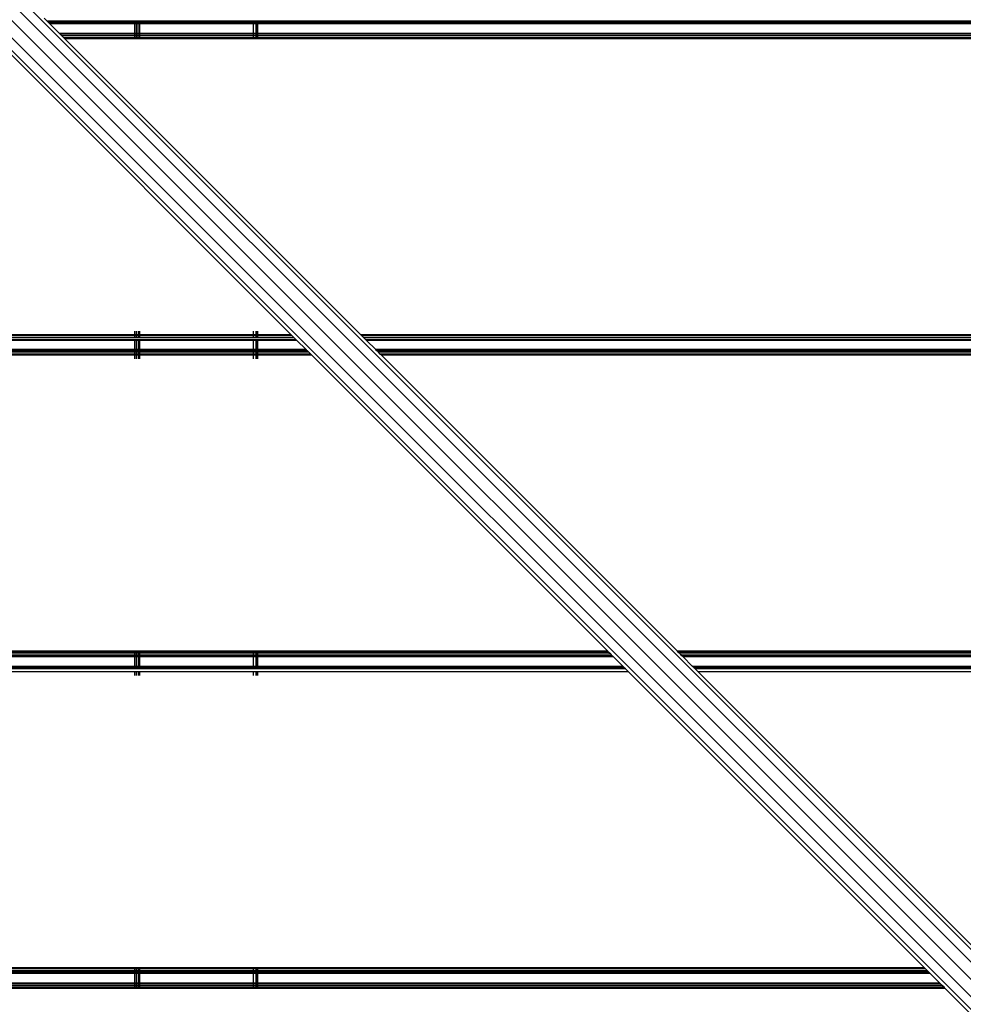
# Model space of a CAD drawing. Units: millimetres. Extents: x 1467 to 17512, y -626 to 11523.
# Drawn here: x 8127 to 8434, y 5032 to 5353 of the extents above; entities that cross this region are included whole.
import ezdxf

# ---------------------------------------------------------------- set-up
doc = ezdxf.new("R2010")
doc.units = ezdxf.units.MM
doc.layers.add('размеры', color=94, linetype='Continuous')
doc.dimstyles.get("Standard").update_dxf_attribs({"dimtxt": 1, "dimasz": 0.18, "dimexe": 0.18, "dimexo": 0.0625, "dimgap": 0.09, "dimtad": 0, "dimtih": 1, "dimtoh": 1, "dimdec": 0, "dimzin": 0, "dimdsep": 46, "dimtxsty": 'Standard', "dimcen": 0.09, "dimadec": 0, "dimazin": 0, "dimtfac": 1, "dimtdec": 4, "dimtofl": 0, "dimtmove": 0, "dimatfit": 3, "dimfxl": 1, "dimtolj": 1, "dimtzin": 0, "dimarcsym": 0})

# ---------------------------------------------------------------- blocks, each defined once
blk = doc.blocks.new('*D15')
at = {"layer": 'Defpoints', "color": 0}
for p in [(4492.06, 10003.22), (8642.77, -625.97), (17322.56, -625.97)]:
    blk.add_point(p, dxfattribs=at)
at = {"layer": 'размеры', "color": 0, "lineweight": -2}
for p, q in [((4498.31, 10003.22), (17340.56, 10003.22)), ((17322.56, 9985.22), (17322.56, 4747.62)), ((17322.56, -607.97), (17322.56, 4629.62)), ((8649.02, -625.97), (17340.56, -625.97))]:
    blk.add_line(p, q, dxfattribs=at)
at = {"layer": 'размеры', "color": 0}
for points in [[(17325.56, 9985.22), (17319.56, 9985.22), (17322.56, 10003.22)], [(17319.56, -607.97), (17325.56, -607.97), (17322.56, -625.97)]]:
    blk.add_solid(points, dxfattribs=at)
at = {"layer": 'размеры', "color": 0, "ltscale": 100, "insert": (17322.56, 4688.62), "char_height": 100, "attachment_point": 5}
blk.add_mtext('\\A1;10630', dxfattribs=at)
blk = doc.blocks.new('*D17')
at = {"layer": 'Defpoints', "color": 0}
for p in [(4959.82, 8094.61), (9745.07, 874.03), (16545.07, 874.03)]:
    blk.add_point(p, dxfattribs=at)
at = {"layer": 'размеры', "color": 0, "lineweight": -2}
for p, q in [((4966.07, 8094.61), (16563.07, 8094.61)), ((16545.07, 8076.61), (16545.07, 4543.32)), ((16545.07, 892.03), (16545.07, 4425.32)), ((9751.32, 874.03), (16563.07, 874.03))]:
    blk.add_line(p, q, dxfattribs=at)
at = {"layer": 'размеры', "color": 0}
for points in [[(16548.07, 8076.61), (16542.07, 8076.61), (16545.07, 8094.61)], [(16542.07, 892.03), (16548.07, 892.03), (16545.07, 874.03)]]:
    blk.add_solid(points, dxfattribs=at)
at = {"layer": 'размеры', "color": 0, "ltscale": 100, "insert": (16545.07, 4484.32), "char_height": 100, "attachment_point": 5}
blk.add_mtext('\\A1;7225', dxfattribs=at)
blk = doc.blocks.new('*D19')
at = {"layer": 'Defpoints', "color": 0}
for p in [(15816.55, 11457.81), (1467.43, 4834.69), (15816.55, 4834.69)]:
    blk.add_point(p, dxfattribs=at)
at = {"layer": 'размеры', "color": 0, "lineweight": -2}
for p, q in [((1467.43, 4840.94), (1467.43, 11475.81)), ((15816.55, 4840.94), (15816.55, 11475.81)), ((1485.43, 11457.81), (8424.65, 11457.81)), ((15798.55, 11457.81), (8859.32, 11457.81))]:
    blk.add_line(p, q, dxfattribs=at)
at = {"layer": 'размеры', "color": 0}
for points in [[(1485.43, 11460.81), (1485.43, 11454.81), (1467.43, 11457.81)], [(15798.55, 11454.81), (15798.55, 11460.81), (15816.55, 11457.81)]]:
    blk.add_solid(points, dxfattribs=at)
at = {"layer": 'размеры', "color": 0, "ltscale": 100, "insert": (8641.99, 11457.81), "char_height": 100, "attachment_point": 5}
blk.add_mtext('\\A1;14350', dxfattribs=at)
blk = doc.blocks.new('*D21')
at = {"layer": 'Defpoints', "color": 0}
for p in [(14619.06, 10877.19), (14619.06, 4877.19), (2967.7, 4781.89)]:
    blk.add_point(p, dxfattribs=at)
at = {"layer": 'размеры', "color": 0, "lineweight": -2}
for p, q in [((2967.7, 4788.14), (2967.7, 10895.19)), ((14619.06, 4883.44), (14619.06, 10895.19)), ((2985.7, 10877.19), (8584.38, 10877.19)), ((14601.06, 10877.19), (9002.38, 10877.19))]:
    blk.add_line(p, q, dxfattribs=at)
at = {"layer": 'размеры', "color": 0}
for points in [[(2985.7, 10880.19), (2985.7, 10874.19), (2967.7, 10877.19)], [(14601.06, 10874.19), (14601.06, 10880.19), (14619.06, 10877.19)]]:
    blk.add_solid(points, dxfattribs=at)
at = {"layer": 'размеры', "color": 0, "ltscale": 100, "insert": (8793.38, 10877.19), "char_height": 100, "attachment_point": 5}
blk.add_mtext('\\A1;11675', dxfattribs=at)

msp = doc.modelspace()

# ---------------------------------------------------------------- linework, layer by layer
for p, q in [((8581.17, 4901.15), (6941.31, 6541.01)), ((8586.16, 4900.3), (6946.53, 6539.93)), ((8579.07, 4897.59), (6937.85, 6538.8)), ((8575.51, 4895.49), (6937.07, 6533.93)), ((8576.36, 4890.5), (6939.22, 6527.62)), ((8135.9, 5352.07), (8134.93, 5353.04)), ((8164.47, 5352.07), (8135.9, 5352.07)), ((8136.38, 5351.59), (8135.9, 5352.07)), ((8164.47, 5351.59), (8136.38, 5351.59)), ((8136.55, 5351.42), (8136.38, 5351.59)), ((8164.47, 5351.42), (8136.55, 5351.42)), ((8136.78, 5351.19), (8136.55, 5351.42)), ((8164.47, 5351.19), (8136.78, 5351.19)), ((8139.78, 5348.19), (8136.78, 5351.19)), ((8164.47, 5351.59), (8164.47, 5352.07)), ((8164.87, 5352.07), (8164.47, 5352.07)), ((8164.87, 5351.59), (8164.47, 5351.59)), ((8164.47, 5351.42), (8164.47, 5351.59)), ((8164.87, 5351.42), (8164.47, 5351.42)), ((8164.47, 5351.19), (8164.47, 5351.42)), ((8164.87, 5351.19), (8164.47, 5351.19)), ((8164.47, 5348.19), (8164.47, 5351.19)), ((8165.55, 5352.07), (8164.87, 5352.07)), ((8164.87, 5352.07), (8164.87, 5351.59)), ((8165.55, 5351.59), (8164.87, 5351.59)), ((8164.87, 5351.59), (8164.87, 5351.42)), ((8165.55, 5351.42), (8164.87, 5351.42)), ((8164.87, 5351.42), (8164.87, 5351.19)), ((8165.55, 5351.19), (8164.87, 5351.19)), ((8164.87, 5351.19), (8164.87, 5348.19)), ((8165.97, 5352.07), (8165.55, 5352.07)), ((8165.55, 5351.59), (8165.55, 5352.07)), ((8165.97, 5351.59), (8165.55, 5351.59)), ((8165.55, 5351.42), (8165.55, 5351.59)), ((8165.97, 5351.42), (8165.55, 5351.42)), ((8165.55, 5351.19), (8165.55, 5351.42)), ((8165.97, 5351.19), (8165.55, 5351.19)), ((8165.55, 5348.19), (8165.55, 5351.19)), ((8165.97, 5352.07), (8165.97, 5351.59)), ((8202.97, 5352.07), (8165.97, 5352.07)), ((8165.97, 5351.59), (8165.97, 5351.42)), ((8202.97, 5351.59), (8165.97, 5351.59)), ((8165.97, 5351.42), (8165.97, 5351.19)), ((8202.97, 5351.42), (8165.97, 5351.42)), ((8165.97, 5351.19), (8165.97, 5348.19)), ((8202.97, 5351.19), (8165.97, 5351.19)), ((8203.75, 5352.07), (8202.97, 5352.07)), ((8202.97, 5351.59), (8202.97, 5352.07)), ((8203.75, 5351.59), (8202.97, 5351.59)), ((8202.97, 5351.42), (8202.97, 5351.59)), ((8203.75, 5351.42), (8202.97, 5351.42)), ((8202.97, 5351.19), (8202.97, 5351.42)), ((8202.97, 5348.19), (8202.97, 5351.19)), ((8203.75, 5351.19), (8202.97, 5351.19)), ((8203.75, 5352.07), (8203.75, 5351.59)), ((8204.06, 5352.07), (8203.75, 5352.07)), ((8203.75, 5351.59), (8203.75, 5351.42)), ((8204.06, 5351.59), (8203.75, 5351.59)), ((8203.75, 5351.42), (8203.75, 5351.19)), ((8204.06, 5351.42), (8203.75, 5351.42)), ((8203.75, 5351.19), (8203.75, 5348.19)), ((8204.06, 5351.19), (8203.75, 5351.19)), ((8204.06, 5351.59), (8204.06, 5352.07)), ((8204.31, 5352.07), (8204.06, 5352.07)), ((8204.06, 5351.42), (8204.06, 5351.59)), ((8204.31, 5351.59), (8204.06, 5351.59)), ((8204.06, 5351.19), (8204.06, 5351.42)), ((8204.31, 5351.42), (8204.06, 5351.42)), ((8204.06, 5348.19), (8204.06, 5351.19)), ((8204.31, 5351.19), (8204.06, 5351.19)), ((8204.47, 5352.07), (8204.31, 5352.07)), ((8204.31, 5352.07), (8204.31, 5351.59)), ((8204.31, 5351.59), (8204.31, 5351.42)), ((8204.47, 5351.59), (8204.31, 5351.59)), ((8204.31, 5351.42), (8204.31, 5351.19)), ((8204.47, 5351.42), (8204.31, 5351.42)), ((8204.31, 5351.19), (8204.31, 5348.19)), ((8204.47, 5351.19), (8204.31, 5351.19)), ((8204.47, 5351.59), (8204.47, 5352.07)), ((8569.47, 5352.07), (8204.47, 5352.07)), ((8204.47, 5351.42), (8204.47, 5351.59)), ((8569.47, 5351.59), (8204.47, 5351.59)), ((8204.47, 5351.19), (8204.47, 5351.42)), ((8569.47, 5351.42), (8204.47, 5351.42)), ((8204.47, 5348.19), (8204.47, 5351.19)), ((8569.47, 5351.19), (8204.47, 5351.19)), ((8139.78, 5348.19), (8164.47, 5348.19)), ((8140.01, 5347.96), (8139.78, 5348.19)), ((8164.47, 5347.96), (8140.01, 5347.96)), ((8140.18, 5347.79), (8140.01, 5347.96)), ((8164.47, 5347.79), (8140.18, 5347.79)), ((8140.66, 5347.31), (8140.18, 5347.79)), ((8164.47, 5347.31), (8140.66, 5347.31)), ((8141.28, 5346.69), (8140.66, 5347.31)), ((8164.47, 5348.19), (8164.87, 5348.19)), ((8164.47, 5347.96), (8164.47, 5348.19)), ((8164.87, 5347.96), (8164.47, 5347.96)), ((8164.47, 5347.79), (8164.47, 5347.96)), ((8164.87, 5347.79), (8164.47, 5347.79)), ((8164.47, 5347.31), (8164.47, 5347.79)), ((8164.87, 5347.31), (8164.47, 5347.31)), ((8164.47, 5346.69), (8164.47, 5347.31)), ((8164.87, 5348.19), (8165.55, 5348.19)), ((8164.87, 5348.19), (8164.87, 5347.96)), ((8165.55, 5347.96), (8164.87, 5347.96)), ((8164.87, 5347.96), (8164.87, 5347.79)), ((8165.55, 5347.79), (8164.87, 5347.79)), ((8164.87, 5347.79), (8164.87, 5347.31)), ((8164.87, 5347.31), (8164.87, 5346.69)), ((8165.55, 5347.31), (8164.87, 5347.31)), ((8165.55, 5347.96), (8165.55, 5348.19)), ((8165.55, 5348.19), (8165.97, 5348.19)), ((8165.55, 5347.79), (8165.55, 5347.96)), ((8165.97, 5347.96), (8165.55, 5347.96)), ((8165.55, 5347.31), (8165.55, 5347.79)), ((8165.97, 5347.79), (8165.55, 5347.79)), ((8165.55, 5346.69), (8165.55, 5347.31)), ((8165.97, 5347.31), (8165.55, 5347.31)), ((8165.97, 5348.19), (8165.97, 5347.96)), ((8165.97, 5348.19), (8202.97, 5348.19)), ((8165.97, 5347.96), (8165.97, 5347.79)), ((8202.97, 5347.96), (8165.97, 5347.96)), ((8165.97, 5347.79), (8165.97, 5347.31)), ((8202.97, 5347.79), (8165.97, 5347.79)), ((8165.97, 5347.31), (8165.97, 5346.69)), ((8202.97, 5347.31), (8165.97, 5347.31)), ((8202.97, 5347.96), (8202.97, 5348.19)), ((8202.97, 5348.19), (8203.75, 5348.19)), ((8202.97, 5347.79), (8202.97, 5347.96)), ((8203.75, 5347.96), (8202.97, 5347.96)), ((8202.97, 5347.31), (8202.97, 5347.79)), ((8203.75, 5347.79), (8202.97, 5347.79)), ((8202.97, 5346.69), (8202.97, 5347.31)), ((8203.75, 5347.31), (8202.97, 5347.31)), ((8203.75, 5348.19), (8203.75, 5347.96)), ((8203.75, 5348.19), (8204.06, 5348.19)), ((8203.75, 5347.96), (8203.75, 5347.79)), ((8204.06, 5347.96), (8203.75, 5347.96)), ((8203.75, 5347.79), (8203.75, 5347.31)), ((8204.06, 5347.79), (8203.75, 5347.79)), ((8203.75, 5347.31), (8203.75, 5346.69)), ((8204.06, 5347.31), (8203.75, 5347.31)), ((8204.06, 5347.96), (8204.06, 5348.19)), ((8204.06, 5348.19), (8204.31, 5348.19)), ((8204.06, 5347.79), (8204.06, 5347.96)), ((8204.31, 5347.96), (8204.06, 5347.96)), ((8204.06, 5347.31), (8204.06, 5347.79)), ((8204.31, 5347.79), (8204.06, 5347.79)), ((8204.06, 5346.69), (8204.06, 5347.31)), ((8204.31, 5347.31), (8204.06, 5347.31)), ((8204.31, 5348.19), (8204.31, 5347.96)), ((8204.31, 5348.19), (8204.47, 5348.19)), ((8204.31, 5347.96), (8204.31, 5347.79)), ((8204.47, 5347.96), (8204.31, 5347.96)), ((8204.31, 5347.79), (8204.31, 5347.31)), ((8204.47, 5347.79), (8204.31, 5347.79)), ((8204.31, 5347.31), (8204.31, 5346.69)), ((8204.47, 5347.31), (8204.31, 5347.31)), ((8204.47, 5347.96), (8204.47, 5348.19)), ((8204.47, 5348.19), (8569.47, 5348.19)), ((8204.47, 5347.79), (8204.47, 5347.96)), ((8569.47, 5347.96), (8204.47, 5347.96)), ((8204.47, 5347.31), (8204.47, 5347.79)), ((8569.47, 5347.79), (8204.47, 5347.79)), ((8204.47, 5346.69), (8204.47, 5347.31)), ((8569.47, 5347.31), (8204.47, 5347.31)), ((8215.3, 5250.04), (8119, 5346.34)), ((8164.47, 5346.69), (8141.28, 5346.69)), ((8141.63, 5346.34), (8141.28, 5346.69)), ((8164.47, 5346.34), (8141.63, 5346.34)), ((8237.93, 5250.04), (8141.63, 5346.34)), ((8164.87, 5346.69), (8164.47, 5346.69)), ((8164.47, 5346.34), (8164.47, 5346.69)), ((8164.87, 5346.34), (8164.47, 5346.34)), ((8164.87, 5346.69), (8164.87, 5346.34)), ((8165.55, 5346.69), (8164.87, 5346.69)), ((8165.55, 5346.34), (8164.87, 5346.34)), ((8165.55, 5346.34), (8165.55, 5346.69)), ((8165.97, 5346.69), (8165.55, 5346.69)), ((8165.97, 5346.34), (8165.55, 5346.34)), ((8165.97, 5346.69), (8165.97, 5346.34)), ((8202.97, 5346.69), (8165.97, 5346.69)), ((8202.97, 5346.34), (8165.97, 5346.34)), ((8202.97, 5346.34), (8202.97, 5346.69)), ((8203.75, 5346.69), (8202.97, 5346.69)), ((8203.75, 5346.34), (8202.97, 5346.34)), ((8203.75, 5346.69), (8203.75, 5346.34)), ((8204.06, 5346.69), (8203.75, 5346.69)), ((8204.06, 5346.34), (8203.75, 5346.34)), ((8204.06, 5346.34), (8204.06, 5346.69)), ((8204.31, 5346.69), (8204.06, 5346.69)), ((8204.31, 5346.34), (8204.06, 5346.34)), ((8204.31, 5346.69), (8204.31, 5346.34)), ((8204.47, 5346.69), (8204.31, 5346.69)), ((8204.47, 5346.34), (8204.31, 5346.34)), ((8204.47, 5346.34), (8204.47, 5346.69)), ((8569.47, 5346.69), (8204.47, 5346.69)), ((8569.47, 5346.34), (8204.47, 5346.34)), ((8164.47, 5250.04), (8164.47, 5251.19)), ((8164.87, 5251.19), (8164.87, 5250.04)), ((8165.57, 5250.04), (8165.57, 5251.19)), ((8165.97, 5251.19), (8165.97, 5250.04)), ((8202.97, 5250.04), (8202.97, 5251.19)), ((8203.76, 5251.19), (8203.76, 5250.04)), ((8204.06, 5250.04), (8204.06, 5251.19)), ((8204.32, 5251.19), (8204.32, 5250.04)), ((8204.47, 5250.04), (8204.47, 5251.19)), ((8164.47, 5250.04), (8099.47, 5250.04)), ((8164.47, 5249.69), (8099.47, 5249.69)), ((8164.47, 5249.07), (8099.47, 5249.07)), ((8164.47, 5248.42), (8099.47, 5248.42)), ((8164.47, 5248.19), (8099.47, 5248.19)), ((8164.47, 5249.69), (8164.47, 5250.04)), ((8164.87, 5250.04), (8164.47, 5250.04)), ((8164.47, 5249.07), (8164.47, 5249.69)), ((8164.87, 5249.69), (8164.47, 5249.69)), ((8164.87, 5249.07), (8164.47, 5249.07)), ((8164.47, 5248.19), (8164.47, 5248.42)), ((8164.87, 5248.42), (8164.47, 5248.42)), ((8164.47, 5245.19), (8164.47, 5248.19)), ((8164.87, 5248.19), (8164.47, 5248.19)), ((8164.87, 5250.04), (8164.87, 5249.69)), ((8165.57, 5250.04), (8164.87, 5250.04)), ((8164.87, 5249.69), (8164.87, 5249.07)), ((8165.57, 5249.69), (8164.87, 5249.69)), ((8165.57, 5249.07), (8164.87, 5249.07)), ((8164.87, 5248.42), (8164.87, 5248.19)), ((8165.57, 5248.42), (8164.87, 5248.42)), ((8164.87, 5248.19), (8164.87, 5245.19)), ((8165.57, 5248.19), (8164.87, 5248.19)), ((8165.57, 5249.69), (8165.57, 5250.04)), ((8165.97, 5250.04), (8165.57, 5250.04)), ((8165.57, 5249.07), (8165.57, 5249.69)), ((8165.97, 5249.69), (8165.57, 5249.69)), ((8165.97, 5249.07), (8165.57, 5249.07)), ((8165.57, 5248.19), (8165.57, 5248.42)), ((8165.97, 5248.42), (8165.57, 5248.42)), ((8165.57, 5245.19), (8165.57, 5248.19)), ((8165.97, 5248.19), (8165.57, 5248.19)), ((8165.97, 5250.04), (8165.97, 5249.69)), ((8202.97, 5250.04), (8165.97, 5250.04)), ((8165.97, 5249.69), (8165.97, 5249.07)), ((8202.97, 5249.69), (8165.97, 5249.69)), ((8202.97, 5249.07), (8165.97, 5249.07)), ((8165.97, 5248.42), (8165.97, 5248.19)), ((8202.97, 5248.42), (8165.97, 5248.42)), ((8165.97, 5248.19), (8165.97, 5245.19)), ((8202.97, 5248.19), (8165.97, 5248.19)), ((8202.97, 5249.69), (8202.97, 5250.04)), ((8203.76, 5250.04), (8202.97, 5250.04)), ((8202.97, 5249.07), (8202.97, 5249.69)), ((8203.76, 5249.69), (8202.97, 5249.69)), ((8203.76, 5249.07), (8202.97, 5249.07)), ((8202.97, 5248.19), (8202.97, 5248.42)), ((8203.76, 5248.42), (8202.97, 5248.42)), ((8202.97, 5245.19), (8202.97, 5248.19)), ((8203.76, 5248.19), (8202.97, 5248.19)), ((8203.76, 5250.04), (8203.76, 5249.69)), ((8204.06, 5250.04), (8203.76, 5250.04)), ((8203.76, 5249.69), (8203.76, 5249.07)), ((8204.06, 5249.69), (8203.76, 5249.69)), ((8204.06, 5249.07), (8203.76, 5249.07)), ((8203.76, 5248.42), (8203.76, 5248.19)), ((8204.06, 5248.42), (8203.76, 5248.42)), ((8203.76, 5248.19), (8203.76, 5245.19)), ((8204.06, 5248.19), (8203.76, 5248.19)), ((8204.06, 5249.69), (8204.06, 5250.04)), ((8204.32, 5250.04), (8204.06, 5250.04)), ((8204.06, 5249.07), (8204.06, 5249.69)), ((8204.32, 5249.69), (8204.06, 5249.69)), ((8204.32, 5249.07), (8204.06, 5249.07)), ((8204.06, 5248.19), (8204.06, 5248.42)), ((8204.32, 5248.42), (8204.06, 5248.42)), ((8204.06, 5245.19), (8204.06, 5248.19)), ((8204.32, 5248.19), (8204.06, 5248.19)), ((8204.32, 5250.04), (8204.32, 5249.69)), ((8204.47, 5250.04), (8204.32, 5250.04)), ((8204.32, 5249.69), (8204.32, 5249.07)), ((8204.47, 5249.69), (8204.32, 5249.69)), ((8204.47, 5249.07), (8204.32, 5249.07)), ((8204.32, 5248.42), (8204.32, 5248.19)), ((8204.47, 5248.42), (8204.32, 5248.42)), ((8204.32, 5248.19), (8204.32, 5245.19)), ((8204.47, 5248.19), (8204.32, 5248.19)), ((8204.47, 5249.69), (8204.47, 5250.04)), ((8215.3, 5250.04), (8204.47, 5250.04)), ((8204.47, 5249.07), (8204.47, 5249.69)), ((8215.65, 5249.69), (8204.47, 5249.69)), ((8216.27, 5249.07), (8204.47, 5249.07)), ((8204.47, 5248.19), (8204.47, 5248.42)), ((8216.92, 5248.42), (8204.47, 5248.42)), ((8204.47, 5245.19), (8204.47, 5248.19)), ((8217.15, 5248.19), (8204.47, 5248.19)), ((8215.65, 5249.69), (8215.3, 5250.04)), ((8216.27, 5249.07), (8215.65, 5249.69)), ((8216.92, 5248.42), (8216.27, 5249.07)), ((8217.15, 5248.19), (8216.92, 5248.42)), ((8220.15, 5245.19), (8217.15, 5248.19)), ((8569.47, 5250.04), (8237.93, 5250.04)), ((8238.28, 5249.69), (8237.93, 5250.04)), ((8569.47, 5249.69), (8238.28, 5249.69)), ((8238.9, 5249.07), (8238.28, 5249.69)), ((8569.47, 5249.07), (8238.9, 5249.07)), ((8239.55, 5248.42), (8238.9, 5249.07)), ((8569.47, 5248.42), (8239.55, 5248.42)), ((8239.78, 5248.19), (8239.55, 5248.42)), ((8569.47, 5248.19), (8239.78, 5248.19)), ((8242.78, 5245.19), (8239.78, 5248.19)), ((8164.47, 5245.19), (8099.47, 5245.19)), ((8164.47, 5244.96), (8099.47, 5244.96)), ((8164.47, 5244.79), (8099.47, 5244.79)), ((8164.87, 5245.19), (8164.47, 5245.19)), ((8164.47, 5244.79), (8164.47, 5244.96)), ((8164.87, 5244.96), (8164.47, 5244.96)), ((8164.47, 5244.31), (8164.47, 5244.79)), ((8164.87, 5244.79), (8164.47, 5244.79)), ((8165.57, 5245.19), (8164.87, 5245.19)), ((8164.87, 5244.96), (8164.87, 5244.79)), ((8165.57, 5244.96), (8164.87, 5244.96)), ((8164.87, 5244.79), (8164.87, 5244.31)), ((8165.57, 5244.79), (8164.87, 5244.79)), ((8165.97, 5245.19), (8165.57, 5245.19)), ((8165.57, 5244.79), (8165.57, 5244.96)), ((8165.97, 5244.96), (8165.57, 5244.96)), ((8165.57, 5244.31), (8165.57, 5244.79)), ((8165.97, 5244.79), (8165.57, 5244.79)), ((8202.97, 5245.19), (8165.97, 5245.19)), ((8165.97, 5244.96), (8165.97, 5244.79)), ((8202.97, 5244.96), (8165.97, 5244.96)), ((8165.97, 5244.79), (8165.97, 5244.31)), ((8202.97, 5244.79), (8165.97, 5244.79)), ((8203.76, 5245.19), (8202.97, 5245.19)), ((8202.97, 5244.79), (8202.97, 5244.96)), ((8203.76, 5244.96), (8202.97, 5244.96)), ((8202.97, 5244.31), (8202.97, 5244.79)), ((8203.76, 5244.79), (8202.97, 5244.79)), ((8204.06, 5245.19), (8203.76, 5245.19)), ((8203.76, 5244.96), (8203.76, 5244.79)), ((8204.06, 5244.96), (8203.76, 5244.96)), ((8203.76, 5244.79), (8203.76, 5244.31)), ((8204.06, 5244.79), (8203.76, 5244.79)), ((8204.32, 5245.19), (8204.06, 5245.19)), ((8204.06, 5244.79), (8204.06, 5244.96)), ((8204.32, 5244.96), (8204.06, 5244.96)), ((8204.06, 5244.31), (8204.06, 5244.79)), ((8204.32, 5244.79), (8204.06, 5244.79)), ((8204.47, 5245.19), (8204.32, 5245.19)), ((8204.32, 5244.96), (8204.32, 5244.79)), ((8204.47, 5244.96), (8204.32, 5244.96)), ((8204.32, 5244.79), (8204.32, 5244.31)), ((8204.47, 5244.79), (8204.32, 5244.79)), ((8220.15, 5245.19), (8204.47, 5245.19)), ((8204.47, 5244.79), (8204.47, 5244.96)), ((8220.38, 5244.96), (8204.47, 5244.96)), ((8204.47, 5244.31), (8204.47, 5244.79)), ((8220.55, 5244.79), (8204.47, 5244.79)), ((8220.38, 5244.96), (8220.15, 5245.19)), ((8220.55, 5244.79), (8220.38, 5244.96)), ((8221.03, 5244.31), (8220.55, 5244.79)), ((8569.47, 5245.19), (8242.78, 5245.19)), ((8243.01, 5244.96), (8242.78, 5245.19)), ((8569.47, 5244.96), (8243.01, 5244.96)), ((8243.18, 5244.79), (8243.01, 5244.96)), ((8569.47, 5244.79), (8243.18, 5244.79)), ((8243.66, 5244.31), (8243.18, 5244.79)), ((8164.47, 5244.31), (8099.47, 5244.31)), ((8164.47, 5243.69), (8099.47, 5243.69)), ((8164.47, 5243.34), (8099.47, 5243.34)), ((8164.47, 5243.69), (8164.47, 5244.31)), ((8164.87, 5244.31), (8164.47, 5244.31)), ((8164.47, 5243.34), (8164.47, 5243.69)), ((8164.87, 5243.69), (8164.47, 5243.69)), ((8164.47, 5242.19), (8164.47, 5243.34)), ((8164.87, 5243.34), (8164.47, 5243.34)), ((8164.87, 5244.31), (8164.87, 5243.69)), ((8165.57, 5244.31), (8164.87, 5244.31)), ((8164.87, 5243.69), (8164.87, 5243.34)), ((8165.57, 5243.69), (8164.87, 5243.69)), ((8164.87, 5243.34), (8164.87, 5242.19)), ((8165.57, 5243.34), (8164.87, 5243.34)), ((8165.57, 5243.69), (8165.57, 5244.31)), ((8165.97, 5244.31), (8165.57, 5244.31)), ((8165.57, 5243.34), (8165.57, 5243.69)), ((8165.97, 5243.69), (8165.57, 5243.69)), ((8165.57, 5242.19), (8165.57, 5243.34)), ((8165.97, 5243.34), (8165.57, 5243.34)), ((8165.97, 5244.31), (8165.97, 5243.69)), ((8202.97, 5244.31), (8165.97, 5244.31)), ((8165.97, 5243.69), (8165.97, 5243.34)), ((8202.97, 5243.69), (8165.97, 5243.69)), ((8165.97, 5243.34), (8165.97, 5242.19)), ((8202.97, 5243.34), (8165.97, 5243.34)), ((8202.97, 5243.69), (8202.97, 5244.31)), ((8203.76, 5244.31), (8202.97, 5244.31)), ((8202.97, 5243.34), (8202.97, 5243.69)), ((8203.76, 5243.69), (8202.97, 5243.69)), ((8202.97, 5242.19), (8202.97, 5243.34)), ((8203.76, 5243.34), (8202.97, 5243.34)), ((8203.76, 5244.31), (8203.76, 5243.69)), ((8204.06, 5244.31), (8203.76, 5244.31)), ((8203.76, 5243.69), (8203.76, 5243.34)), ((8204.06, 5243.69), (8203.76, 5243.69)), ((8203.76, 5243.34), (8203.76, 5242.19)), ((8204.06, 5243.34), (8203.76, 5243.34)), ((8204.06, 5243.69), (8204.06, 5244.31)), ((8204.32, 5244.31), (8204.06, 5244.31)), ((8204.06, 5243.34), (8204.06, 5243.69)), ((8204.32, 5243.69), (8204.06, 5243.69)), ((8204.06, 5242.19), (8204.06, 5243.34)), ((8204.32, 5243.34), (8204.06, 5243.34)), ((8204.32, 5244.31), (8204.32, 5243.69)), ((8204.47, 5244.31), (8204.32, 5244.31)), ((8204.32, 5243.69), (8204.32, 5243.34)), ((8204.47, 5243.69), (8204.32, 5243.69)), ((8204.32, 5243.34), (8204.32, 5242.19)), ((8204.47, 5243.34), (8204.32, 5243.34)), ((8204.47, 5243.69), (8204.47, 5244.31)), ((8221.03, 5244.31), (8204.47, 5244.31)), ((8204.47, 5243.34), (8204.47, 5243.69)), ((8221.65, 5243.69), (8204.47, 5243.69)), ((8204.47, 5242.19), (8204.47, 5243.34)), ((8222, 5243.34), (8204.47, 5243.34)), ((8221.65, 5243.69), (8221.03, 5244.31)), ((8222, 5243.34), (8221.65, 5243.69)), ((8318.3, 5147.04), (8222, 5243.34)), ((8569.47, 5244.31), (8243.66, 5244.31)), ((8244.28, 5243.69), (8243.66, 5244.31)), ((8569.47, 5243.69), (8244.28, 5243.69)), ((8244.63, 5243.34), (8244.28, 5243.69)), ((8569.47, 5243.34), (8244.63, 5243.34)), ((8340.93, 5147.04), (8244.63, 5243.34)), ((8164.47, 5147.04), (8099.47, 5147.04)), ((8164.47, 5146.69), (8099.47, 5146.69)), ((8164.47, 5146.07), (8099.47, 5146.07)), ((8164.47, 5145.59), (8099.47, 5145.59)), ((8164.47, 5146.69), (8164.47, 5147.04)), ((8164.87, 5147.04), (8164.47, 5147.04)), ((8164.47, 5146.07), (8164.47, 5146.69)), ((8164.87, 5146.69), (8164.47, 5146.69)), ((8164.47, 5145.59), (8164.47, 5146.07)), ((8164.87, 5146.07), (8164.47, 5146.07)), ((8164.47, 5145.42), (8164.47, 5145.59)), ((8164.87, 5145.59), (8164.47, 5145.59)), ((8164.87, 5147.04), (8164.87, 5146.69)), ((8165.59, 5147.04), (8164.87, 5147.04)), ((8164.87, 5146.69), (8164.87, 5146.07)), ((8165.59, 5146.69), (8164.87, 5146.69)), ((8164.87, 5146.07), (8164.87, 5145.59)), ((8165.59, 5146.07), (8164.87, 5146.07)), ((8164.87, 5145.59), (8164.87, 5145.42)), ((8165.59, 5145.59), (8164.87, 5145.59)), ((8165.97, 5147.04), (8165.59, 5147.04)), ((8165.59, 5146.69), (8165.59, 5147.04)), ((8165.59, 5146.07), (8165.59, 5146.69)), ((8165.97, 5146.69), (8165.59, 5146.69)), ((8165.59, 5145.59), (8165.59, 5146.07)), ((8165.97, 5146.07), (8165.59, 5146.07)), ((8165.59, 5145.42), (8165.59, 5145.59)), ((8165.97, 5145.59), (8165.59, 5145.59)), ((8165.97, 5147.04), (8165.97, 5146.69)), ((8202.97, 5147.04), (8165.97, 5147.04)), ((8165.97, 5146.69), (8165.97, 5146.07)), ((8202.97, 5146.69), (8165.97, 5146.69)), ((8165.97, 5146.07), (8165.97, 5145.59)), ((8202.97, 5146.07), (8165.97, 5146.07)), ((8165.97, 5145.59), (8165.97, 5145.42)), ((8202.97, 5145.59), (8165.97, 5145.59)), ((8202.97, 5146.69), (8202.97, 5147.04)), ((8203.78, 5147.04), (8202.97, 5147.04)), ((8202.97, 5146.07), (8202.97, 5146.69)), ((8203.78, 5146.69), (8202.97, 5146.69)), ((8202.97, 5145.59), (8202.97, 5146.07)), ((8203.78, 5146.07), (8202.97, 5146.07)), ((8202.97, 5145.42), (8202.97, 5145.59)), ((8203.78, 5145.59), (8202.97, 5145.59)), ((8203.78, 5147.04), (8203.78, 5146.69)), ((8204.06, 5147.04), (8203.78, 5147.04)), ((8203.78, 5146.69), (8203.78, 5146.07)), ((8204.06, 5146.69), (8203.78, 5146.69)), ((8203.78, 5146.07), (8203.78, 5145.59)), ((8204.06, 5146.07), (8203.78, 5146.07)), ((8203.78, 5145.59), (8203.78, 5145.42)), ((8204.06, 5145.59), (8203.78, 5145.59)), ((8204.06, 5146.69), (8204.06, 5147.04)), ((8204.33, 5147.04), (8204.06, 5147.04)), ((8204.06, 5146.07), (8204.06, 5146.69)), ((8204.33, 5146.69), (8204.06, 5146.69)), ((8204.06, 5145.59), (8204.06, 5146.07)), ((8204.33, 5146.07), (8204.06, 5146.07)), ((8204.06, 5145.42), (8204.06, 5145.59)), ((8204.33, 5145.59), (8204.06, 5145.59)), ((8204.33, 5147.04), (8204.33, 5146.69)), ((8204.47, 5147.04), (8204.33, 5147.04)), ((8204.33, 5146.69), (8204.33, 5146.07)), ((8204.47, 5146.69), (8204.33, 5146.69)), ((8204.33, 5146.07), (8204.33, 5145.59)), ((8204.47, 5146.07), (8204.33, 5146.07)), ((8204.33, 5145.59), (8204.33, 5145.42)), ((8204.47, 5145.59), (8204.33, 5145.59)), ((8204.47, 5146.69), (8204.47, 5147.04)), ((8318.3, 5147.04), (8204.47, 5147.04)), ((8204.47, 5146.07), (8204.47, 5146.69)), ((8318.65, 5146.69), (8204.47, 5146.69)), ((8204.47, 5145.59), (8204.47, 5146.07)), ((8319.27, 5146.07), (8204.47, 5146.07)), ((8204.47, 5145.42), (8204.47, 5145.59)), ((8319.75, 5145.59), (8204.47, 5145.59)), ((8318.65, 5146.69), (8318.3, 5147.04)), ((8319.27, 5146.07), (8318.65, 5146.69)), ((8319.75, 5145.59), (8319.27, 5146.07)), ((8319.92, 5145.42), (8319.75, 5145.59)), ((8569.47, 5147.04), (8340.93, 5147.04)), ((8341.28, 5146.69), (8340.93, 5147.04)), ((8569.47, 5146.69), (8341.28, 5146.69)), ((8341.9, 5146.07), (8341.28, 5146.69)), ((8569.47, 5146.07), (8341.9, 5146.07)), ((8342.38, 5145.59), (8341.9, 5146.07)), ((8569.47, 5145.59), (8342.38, 5145.59)), ((8342.55, 5145.42), (8342.38, 5145.59)), ((8164.47, 5145.42), (8099.47, 5145.42)), ((8164.47, 5145.19), (8099.47, 5145.19)), ((8164.47, 5145.19), (8164.47, 5145.42)), ((8164.87, 5145.42), (8164.47, 5145.42)), ((8164.47, 5142.19), (8164.47, 5145.19)), ((8164.87, 5145.19), (8164.47, 5145.19)), ((8164.87, 5145.42), (8164.87, 5145.19)), ((8165.59, 5145.42), (8164.87, 5145.42)), ((8164.87, 5145.19), (8164.87, 5142.19)), ((8165.59, 5145.19), (8164.87, 5145.19)), ((8165.59, 5145.19), (8165.59, 5145.42)), ((8165.97, 5145.42), (8165.59, 5145.42)), ((8165.59, 5142.19), (8165.59, 5145.19)), ((8165.97, 5145.19), (8165.59, 5145.19)), ((8165.97, 5145.42), (8165.97, 5145.19)), ((8202.97, 5145.42), (8165.97, 5145.42)), ((8165.97, 5145.19), (8165.97, 5142.19)), ((8202.97, 5145.19), (8165.97, 5145.19)), ((8202.97, 5145.19), (8202.97, 5145.42)), ((8203.78, 5145.42), (8202.97, 5145.42)), ((8202.97, 5142.19), (8202.97, 5145.19)), ((8203.78, 5145.19), (8202.97, 5145.19)), ((8203.78, 5145.42), (8203.78, 5145.19)), ((8204.06, 5145.42), (8203.78, 5145.42)), ((8203.78, 5145.19), (8203.78, 5142.19)), ((8204.06, 5145.19), (8203.78, 5145.19)), ((8204.06, 5145.19), (8204.06, 5145.42)), ((8204.33, 5145.42), (8204.06, 5145.42)), ((8204.06, 5142.19), (8204.06, 5145.19)), ((8204.33, 5145.19), (8204.06, 5145.19)), ((8204.33, 5145.42), (8204.33, 5145.19)), ((8204.47, 5145.42), (8204.33, 5145.42)), ((8204.33, 5145.19), (8204.33, 5142.19)), ((8204.47, 5145.19), (8204.33, 5145.19)), ((8204.47, 5145.19), (8204.47, 5145.42)), ((8319.92, 5145.42), (8204.47, 5145.42)), ((8204.47, 5142.19), (8204.47, 5145.19)), ((8320.15, 5145.19), (8204.47, 5145.19)), ((8320.15, 5145.19), (8319.92, 5145.42)), ((8323.15, 5142.19), (8320.15, 5145.19)), ((8569.47, 5145.42), (8342.55, 5145.42)), ((8342.78, 5145.19), (8342.55, 5145.42)), ((8569.47, 5145.19), (8342.78, 5145.19)), ((8345.78, 5142.19), (8342.78, 5145.19)), ((8099.47, 5142.19), (8164.47, 5142.19)), ((8164.47, 5141.96), (8099.47, 5141.96)), ((8164.47, 5141.79), (8099.47, 5141.79)), ((8164.47, 5141.31), (8099.47, 5141.31)), ((8164.47, 5140.34), (8099.47, 5140.34)), ((8164.47, 5141.96), (8164.47, 5142.19)), ((8164.47, 5142.19), (8164.87, 5142.19)), ((8164.47, 5141.79), (8164.47, 5141.96)), ((8164.87, 5141.96), (8164.47, 5141.96)), ((8164.47, 5141.31), (8164.47, 5141.79)), ((8164.87, 5141.79), (8164.47, 5141.79)), ((8164.87, 5141.31), (8164.47, 5141.31)), ((8164.47, 5139.19), (8164.47, 5140.34)), ((8164.87, 5140.34), (8164.47, 5140.34)), ((8164.87, 5142.19), (8164.87, 5141.96)), ((8164.87, 5142.19), (8165.59, 5142.19)), ((8164.87, 5141.96), (8164.87, 5141.79)), ((8165.59, 5141.96), (8164.87, 5141.96)), ((8164.87, 5141.79), (8164.87, 5141.31)), ((8165.59, 5141.79), (8164.87, 5141.79)), ((8165.59, 5141.31), (8164.87, 5141.31)), ((8164.87, 5140.34), (8164.87, 5139.19)), ((8165.59, 5140.34), (8164.87, 5140.34)), ((8165.59, 5141.96), (8165.59, 5142.19)), ((8165.59, 5142.19), (8165.97, 5142.19)), ((8165.59, 5141.79), (8165.59, 5141.96)), ((8165.97, 5141.96), (8165.59, 5141.96)), ((8165.59, 5141.31), (8165.59, 5141.79)), ((8165.97, 5141.79), (8165.59, 5141.79)), ((8165.97, 5141.31), (8165.59, 5141.31)), ((8165.59, 5139.19), (8165.59, 5140.34)), ((8165.97, 5140.34), (8165.59, 5140.34)), ((8165.97, 5142.19), (8165.97, 5141.96)), ((8165.97, 5142.19), (8202.97, 5142.19)), ((8165.97, 5141.96), (8165.97, 5141.79)), ((8202.97, 5141.96), (8165.97, 5141.96)), ((8165.97, 5141.79), (8165.97, 5141.31)), ((8202.97, 5141.79), (8165.97, 5141.79)), ((8202.97, 5141.31), (8165.97, 5141.31)), ((8165.97, 5140.34), (8165.97, 5139.19)), ((8202.97, 5140.34), (8165.97, 5140.34)), ((8202.97, 5141.96), (8202.97, 5142.19)), ((8202.97, 5142.19), (8203.78, 5142.19)), ((8202.97, 5141.79), (8202.97, 5141.96)), ((8203.78, 5141.96), (8202.97, 5141.96)), ((8202.97, 5141.31), (8202.97, 5141.79)), ((8203.78, 5141.79), (8202.97, 5141.79)), ((8203.78, 5141.31), (8202.97, 5141.31)), ((8202.97, 5139.19), (8202.97, 5140.34)), ((8203.78, 5140.34), (8202.97, 5140.34)), ((8203.78, 5142.19), (8203.78, 5141.96)), ((8203.78, 5142.19), (8204.06, 5142.19)), ((8203.78, 5141.96), (8203.78, 5141.79)), ((8204.06, 5141.96), (8203.78, 5141.96)), ((8203.78, 5141.79), (8203.78, 5141.31)), ((8204.06, 5141.79), (8203.78, 5141.79)), ((8204.06, 5141.31), (8203.78, 5141.31)), ((8203.78, 5140.34), (8203.78, 5139.19)), ((8204.06, 5140.34), (8203.78, 5140.34)), ((8204.06, 5141.96), (8204.06, 5142.19)), ((8204.06, 5142.19), (8204.33, 5142.19)), ((8204.06, 5141.79), (8204.06, 5141.96)), ((8204.33, 5141.96), (8204.06, 5141.96)), ((8204.06, 5141.31), (8204.06, 5141.79)), ((8204.33, 5141.79), (8204.06, 5141.79)), ((8204.33, 5141.31), (8204.06, 5141.31)), ((8204.06, 5139.19), (8204.06, 5140.34)), ((8204.33, 5140.34), (8204.06, 5140.34)), ((8204.33, 5142.19), (8204.33, 5141.96)), ((8204.33, 5142.19), (8204.47, 5142.19)), ((8204.33, 5141.96), (8204.33, 5141.79)), ((8204.47, 5141.96), (8204.33, 5141.96)), ((8204.33, 5141.79), (8204.33, 5141.31)), ((8204.47, 5141.79), (8204.33, 5141.79)), ((8204.47, 5141.31), (8204.33, 5141.31)), ((8204.33, 5140.34), (8204.33, 5139.19)), ((8204.47, 5140.34), (8204.33, 5140.34)), ((8204.47, 5141.96), (8204.47, 5142.19)), ((8204.47, 5142.19), (8323.15, 5142.19)), ((8204.47, 5141.79), (8204.47, 5141.96)), ((8323.38, 5141.96), (8204.47, 5141.96)), ((8204.47, 5141.31), (8204.47, 5141.79)), ((8323.55, 5141.79), (8204.47, 5141.79)), ((8324.03, 5141.31), (8204.47, 5141.31)), ((8204.47, 5139.19), (8204.47, 5140.34)), ((8325, 5140.34), (8204.47, 5140.34)), ((8323.38, 5141.96), (8323.15, 5142.19)), ((8323.55, 5141.79), (8323.38, 5141.96)), ((8324.03, 5141.31), (8323.55, 5141.79)), ((8325, 5140.34), (8324.03, 5141.31)), ((8421.3, 5044.04), (8325, 5140.34)), ((8345.78, 5142.19), (8569.47, 5142.19)), ((8346.01, 5141.96), (8345.78, 5142.19)), ((8569.47, 5141.96), (8346.01, 5141.96)), ((8346.18, 5141.79), (8346.01, 5141.96)), ((8569.47, 5141.79), (8346.18, 5141.79)), ((8346.66, 5141.31), (8346.18, 5141.79)), ((8569.47, 5141.31), (8346.66, 5141.31)), ((8347.63, 5140.34), (8346.66, 5141.31)), ((8569.47, 5140.34), (8347.63, 5140.34)), ((8443.93, 5044.04), (8347.63, 5140.34)), ((8164.47, 5044.04), (8099.47, 5044.04)), ((8164.47, 5043.69), (8099.47, 5043.69)), ((8164.47, 5043.07), (8099.47, 5043.07)), ((8164.47, 5043.69), (8164.47, 5044.04)), ((8164.87, 5044.04), (8164.47, 5044.04)), ((8164.47, 5043.07), (8164.47, 5043.69)), ((8164.87, 5043.69), (8164.47, 5043.69)), ((8164.47, 5042.59), (8164.47, 5043.07)), ((8164.87, 5043.07), (8164.47, 5043.07)), ((8164.87, 5044.04), (8164.87, 5043.69)), ((8165.61, 5044.04), (8164.87, 5044.04)), ((8164.87, 5043.69), (8164.87, 5043.07)), ((8165.61, 5043.69), (8164.87, 5043.69)), ((8164.87, 5043.07), (8164.87, 5042.59)), ((8165.61, 5043.07), (8164.87, 5043.07)), ((8165.61, 5043.69), (8165.61, 5044.04)), ((8165.97, 5044.04), (8165.61, 5044.04)), ((8165.61, 5043.07), (8165.61, 5043.69)), ((8165.97, 5043.69), (8165.61, 5043.69)), ((8165.61, 5042.59), (8165.61, 5043.07)), ((8165.97, 5043.07), (8165.61, 5043.07)), ((8165.97, 5044.04), (8165.97, 5043.69)), ((8202.97, 5044.04), (8165.97, 5044.04)), ((8165.97, 5043.69), (8165.97, 5043.07)), ((8202.97, 5043.69), (8165.97, 5043.69)), ((8165.97, 5043.07), (8165.97, 5042.59)), ((8202.97, 5043.07), (8165.97, 5043.07)), ((8202.97, 5043.69), (8202.97, 5044.04)), ((8203.79, 5044.04), (8202.97, 5044.04)), ((8202.97, 5043.07), (8202.97, 5043.69)), ((8203.79, 5043.69), (8202.97, 5043.69)), ((8202.97, 5042.59), (8202.97, 5043.07)), ((8203.79, 5043.07), (8202.97, 5043.07)), ((8203.79, 5044.04), (8203.79, 5043.69)), ((8204.06, 5044.04), (8203.79, 5044.04)), ((8203.79, 5043.69), (8203.79, 5043.07)), ((8204.06, 5043.69), (8203.79, 5043.69)), ((8203.79, 5043.07), (8203.79, 5042.59)), ((8204.06, 5043.07), (8203.79, 5043.07)), ((8204.06, 5043.69), (8204.06, 5044.04)), ((8204.34, 5044.04), (8204.06, 5044.04)), ((8204.06, 5043.07), (8204.06, 5043.69)), ((8204.34, 5043.69), (8204.06, 5043.69)), ((8204.06, 5042.59), (8204.06, 5043.07)), ((8204.34, 5043.07), (8204.06, 5043.07)), ((8204.34, 5044.04), (8204.34, 5043.69)), ((8204.47, 5044.04), (8204.34, 5044.04)), ((8204.34, 5043.69), (8204.34, 5043.07)), ((8204.47, 5043.69), (8204.34, 5043.69)), ((8204.34, 5043.07), (8204.34, 5042.59)), ((8204.47, 5043.07), (8204.34, 5043.07)), ((8204.47, 5043.69), (8204.47, 5044.04)), ((8421.3, 5044.04), (8204.47, 5044.04)), ((8204.47, 5043.07), (8204.47, 5043.69)), ((8421.65, 5043.69), (8204.47, 5043.69)), ((8204.47, 5042.59), (8204.47, 5043.07)), ((8422.27, 5043.07), (8204.47, 5043.07)), ((8421.65, 5043.69), (8421.3, 5044.04)), ((8422.27, 5043.07), (8421.65, 5043.69)), ((8422.75, 5042.59), (8422.27, 5043.07)), ((8164.47, 5042.59), (8099.47, 5042.59)), ((8164.47, 5042.42), (8099.47, 5042.42)), ((8164.47, 5042.19), (8099.47, 5042.19)), ((8164.47, 5042.42), (8164.47, 5042.59)), ((8164.87, 5042.59), (8164.47, 5042.59)), ((8164.47, 5042.19), (8164.47, 5042.42)), ((8164.87, 5042.42), (8164.47, 5042.42)), ((8164.47, 5039.19), (8164.47, 5042.19)), ((8164.87, 5042.19), (8164.47, 5042.19)), ((8164.87, 5042.59), (8164.87, 5042.42)), ((8165.61, 5042.59), (8164.87, 5042.59)), ((8164.87, 5042.42), (8164.87, 5042.19)), ((8165.61, 5042.42), (8164.87, 5042.42)), ((8164.87, 5042.19), (8164.87, 5039.19)), ((8165.61, 5042.19), (8164.87, 5042.19)), ((8165.61, 5042.42), (8165.61, 5042.59)), ((8165.97, 5042.59), (8165.61, 5042.59)), ((8165.61, 5042.19), (8165.61, 5042.42)), ((8165.97, 5042.42), (8165.61, 5042.42)), ((8165.61, 5039.19), (8165.61, 5042.19)), ((8165.97, 5042.19), (8165.61, 5042.19)), ((8165.97, 5042.59), (8165.97, 5042.42)), ((8202.97, 5042.59), (8165.97, 5042.59)), ((8165.97, 5042.42), (8165.97, 5042.19)), ((8202.97, 5042.42), (8165.97, 5042.42)), ((8165.97, 5042.19), (8165.97, 5039.19)), ((8202.97, 5042.19), (8165.97, 5042.19)), ((8202.97, 5042.42), (8202.97, 5042.59)), ((8203.79, 5042.59), (8202.97, 5042.59)), ((8202.97, 5042.19), (8202.97, 5042.42)), ((8203.79, 5042.42), (8202.97, 5042.42)), ((8202.97, 5039.19), (8202.97, 5042.19)), ((8203.79, 5042.19), (8202.97, 5042.19)), ((8203.79, 5042.59), (8203.79, 5042.42)), ((8204.06, 5042.59), (8203.79, 5042.59)), ((8203.79, 5042.42), (8203.79, 5042.19)), ((8204.06, 5042.42), (8203.79, 5042.42)), ((8203.79, 5042.19), (8203.79, 5039.19)), ((8204.06, 5042.19), (8203.79, 5042.19)), ((8204.06, 5042.42), (8204.06, 5042.59)), ((8204.34, 5042.59), (8204.06, 5042.59)), ((8204.06, 5042.19), (8204.06, 5042.42)), ((8204.34, 5042.42), (8204.06, 5042.42)), ((8204.06, 5039.19), (8204.06, 5042.19)), ((8204.34, 5042.19), (8204.06, 5042.19)), ((8204.34, 5042.59), (8204.34, 5042.42)), ((8204.47, 5042.59), (8204.34, 5042.59)), ((8204.34, 5042.42), (8204.34, 5042.19)), ((8204.47, 5042.42), (8204.34, 5042.42)), ((8204.34, 5042.19), (8204.34, 5039.19)), ((8204.47, 5042.19), (8204.34, 5042.19)), ((8204.47, 5042.42), (8204.47, 5042.59)), ((8422.75, 5042.59), (8204.47, 5042.59)), ((8204.47, 5042.19), (8204.47, 5042.42)), ((8422.92, 5042.42), (8204.47, 5042.42)), ((8204.47, 5039.19), (8204.47, 5042.19)), ((8423.15, 5042.19), (8204.47, 5042.19)), ((8422.92, 5042.42), (8422.75, 5042.59)), ((8423.15, 5042.19), (8422.92, 5042.42)), ((8426.15, 5039.19), (8423.15, 5042.19)), ((8099.47, 5039.19), (8164.47, 5039.19)), ((8164.47, 5038.96), (8099.47, 5038.96)), ((8164.47, 5038.79), (8099.47, 5038.79)), ((8164.47, 5038.31), (8099.47, 5038.31)), ((8164.47, 5037.69), (8099.47, 5037.69)), ((8164.47, 5037.34), (8099.47, 5037.34)), ((8164.47, 5039.19), (8164.87, 5039.19)), ((8164.47, 5038.96), (8164.47, 5039.19)), ((8164.87, 5038.96), (8164.47, 5038.96)), ((8164.47, 5038.79), (8164.47, 5038.96)), ((8164.87, 5038.79), (8164.47, 5038.79)), ((8164.47, 5038.31), (8164.47, 5038.79)), ((8164.87, 5038.31), (8164.47, 5038.31)), ((8164.47, 5037.69), (8164.47, 5038.31)), ((8164.87, 5037.69), (8164.47, 5037.69)), ((8164.47, 5037.34), (8164.47, 5037.69)), ((8164.87, 5037.34), (8164.47, 5037.34)), ((8164.87, 5039.19), (8164.87, 5038.96)), ((8164.87, 5039.19), (8165.61, 5039.19)), ((8164.87, 5038.96), (8164.87, 5038.79)), ((8165.61, 5038.96), (8164.87, 5038.96)), ((8164.87, 5038.79), (8164.87, 5038.31)), ((8165.61, 5038.79), (8164.87, 5038.79)), ((8164.87, 5038.31), (8164.87, 5037.69)), ((8165.61, 5038.31), (8164.87, 5038.31)), ((8164.87, 5037.69), (8164.87, 5037.34)), ((8165.61, 5037.69), (8164.87, 5037.69)), ((8165.61, 5037.34), (8164.87, 5037.34)), ((8165.61, 5038.96), (8165.61, 5039.19)), ((8165.61, 5039.19), (8165.97, 5039.19)), ((8165.61, 5038.79), (8165.61, 5038.96)), ((8165.97, 5038.96), (8165.61, 5038.96)), ((8165.61, 5038.31), (8165.61, 5038.79)), ((8165.97, 5038.79), (8165.61, 5038.79)), ((8165.61, 5037.69), (8165.61, 5038.31)), ((8165.97, 5038.31), (8165.61, 5038.31)), ((8165.61, 5037.34), (8165.61, 5037.69)), ((8165.97, 5037.69), (8165.61, 5037.69)), ((8165.97, 5037.34), (8165.61, 5037.34)), ((8165.97, 5039.19), (8165.97, 5038.96)), ((8165.97, 5039.19), (8202.97, 5039.19)), ((8165.97, 5038.96), (8165.97, 5038.79)), ((8202.97, 5038.96), (8165.97, 5038.96)), ((8165.97, 5038.79), (8165.97, 5038.31)), ((8202.97, 5038.79), (8165.97, 5038.79)), ((8165.97, 5038.31), (8165.97, 5037.69)), ((8202.97, 5038.31), (8165.97, 5038.31)), ((8165.97, 5037.69), (8165.97, 5037.34)), ((8202.97, 5037.69), (8165.97, 5037.69)), ((8202.97, 5037.34), (8165.97, 5037.34)), ((8202.97, 5038.96), (8202.97, 5039.19)), ((8202.97, 5039.19), (8203.79, 5039.19)), ((8202.97, 5038.79), (8202.97, 5038.96)), ((8203.79, 5038.96), (8202.97, 5038.96)), ((8202.97, 5038.31), (8202.97, 5038.79)), ((8203.79, 5038.79), (8202.97, 5038.79)), ((8202.97, 5037.69), (8202.97, 5038.31)), ((8203.79, 5038.31), (8202.97, 5038.31)), ((8202.97, 5037.34), (8202.97, 5037.69)), ((8203.79, 5037.69), (8202.97, 5037.69)), ((8203.79, 5037.34), (8202.97, 5037.34)), ((8203.79, 5039.19), (8203.79, 5038.96)), ((8203.79, 5039.19), (8204.06, 5039.19)), ((8203.79, 5038.96), (8203.79, 5038.79)), ((8204.06, 5038.96), (8203.79, 5038.96)), ((8203.79, 5038.79), (8203.79, 5038.31)), ((8204.06, 5038.79), (8203.79, 5038.79)), ((8203.79, 5038.31), (8203.79, 5037.69)), ((8204.06, 5038.31), (8203.79, 5038.31)), ((8203.79, 5037.69), (8203.79, 5037.34)), ((8204.06, 5037.69), (8203.79, 5037.69)), ((8204.06, 5037.34), (8203.79, 5037.34)), ((8204.06, 5038.96), (8204.06, 5039.19)), ((8204.06, 5039.19), (8204.34, 5039.19)), ((8204.06, 5038.79), (8204.06, 5038.96)), ((8204.34, 5038.96), (8204.06, 5038.96)), ((8204.06, 5038.31), (8204.06, 5038.79)), ((8204.34, 5038.79), (8204.06, 5038.79)), ((8204.06, 5037.69), (8204.06, 5038.31)), ((8204.34, 5038.31), (8204.06, 5038.31)), ((8204.06, 5037.34), (8204.06, 5037.69)), ((8204.34, 5037.69), (8204.06, 5037.69)), ((8204.34, 5037.34), (8204.06, 5037.34)), ((8204.34, 5039.19), (8204.34, 5038.96)), ((8204.34, 5039.19), (8204.47, 5039.19)), ((8204.34, 5038.96), (8204.34, 5038.79)), ((8204.47, 5038.96), (8204.34, 5038.96)), ((8204.34, 5038.79), (8204.34, 5038.31)), ((8204.47, 5038.79), (8204.34, 5038.79)), ((8204.34, 5038.31), (8204.34, 5037.69)), ((8204.47, 5038.31), (8204.34, 5038.31)), ((8204.34, 5037.69), (8204.34, 5037.34)), ((8204.47, 5037.69), (8204.34, 5037.69)), ((8204.47, 5037.34), (8204.34, 5037.34)), ((8204.47, 5038.96), (8204.47, 5039.19)), ((8204.47, 5039.19), (8426.15, 5039.19)), ((8204.47, 5038.79), (8204.47, 5038.96)), ((8426.38, 5038.96), (8204.47, 5038.96)), ((8204.47, 5038.31), (8204.47, 5038.79)), ((8426.55, 5038.79), (8204.47, 5038.79)), ((8204.47, 5037.69), (8204.47, 5038.31)), ((8427.03, 5038.31), (8204.47, 5038.31)), ((8204.47, 5037.34), (8204.47, 5037.69)), ((8427.65, 5037.69), (8204.47, 5037.69)), ((8428, 5037.34), (8204.47, 5037.34)), ((8426.38, 5038.96), (8426.15, 5039.19)), ((8426.55, 5038.79), (8426.38, 5038.96)), ((8427.03, 5038.31), (8426.55, 5038.79)), ((8427.65, 5037.69), (8427.03, 5038.31)), ((8428, 5037.34), (8427.65, 5037.69)), ((8524.3, 4941.04), (8428, 5037.34))]:
    msp.add_line(p, q)

# ---------------------------------------------------------------- dimensions: what is measured, and where the dimension line sits
at = {"layer": 'размеры'}
for base, p1, p2, text, picture, middle in [((15816.55, 11457.81), (1467.43, 4834.69), (15816.55, 4834.69), '14350', '*D19', (8641.99, 11457.81)), ((14619.06, 10877.19), (2967.7, 4781.89), (14619.06, 4877.19), '11675', '*D21', (8793.38, 10877.19))]:
    dim = msp.add_linear_dim(base=base, p1=p1, p2=p2, text=text, dimstyle='Standard', override={"dimscale": 100, "dimlfac": 1, "dimtxsty": 'Standard', "dimsah": 1, "dimtolj": 1}, dxfattribs=at)
    dim.commit()
    dim.dimension.update_dxf_attribs({"geometry": picture, "text_midpoint": middle})
for base, p1, p2, text, picture, middle in [((17322.56, -625.97), (4492.06, 10003.22), (8642.77, -625.97), '10630', '*D15', (17322.56, 4688.62)), ((16545.07, 874.03), (4959.82, 8094.61), (9745.07, 874.03), '7225', '*D17', (16545.07, 4484.32))]:
    dim = msp.add_linear_dim(base=base, p1=p1, p2=p2, angle=90, text=text, dimstyle='Standard', override={"dimscale": 100, "dimlfac": 1, "dimtxsty": 'Standard', "dimsah": 1, "dimtolj": 1}, dxfattribs=at)
    dim.commit()
    dim.dimension.update_dxf_attribs({"geometry": picture, "text_midpoint": middle})

doc.saveas('drawing.dxf')
